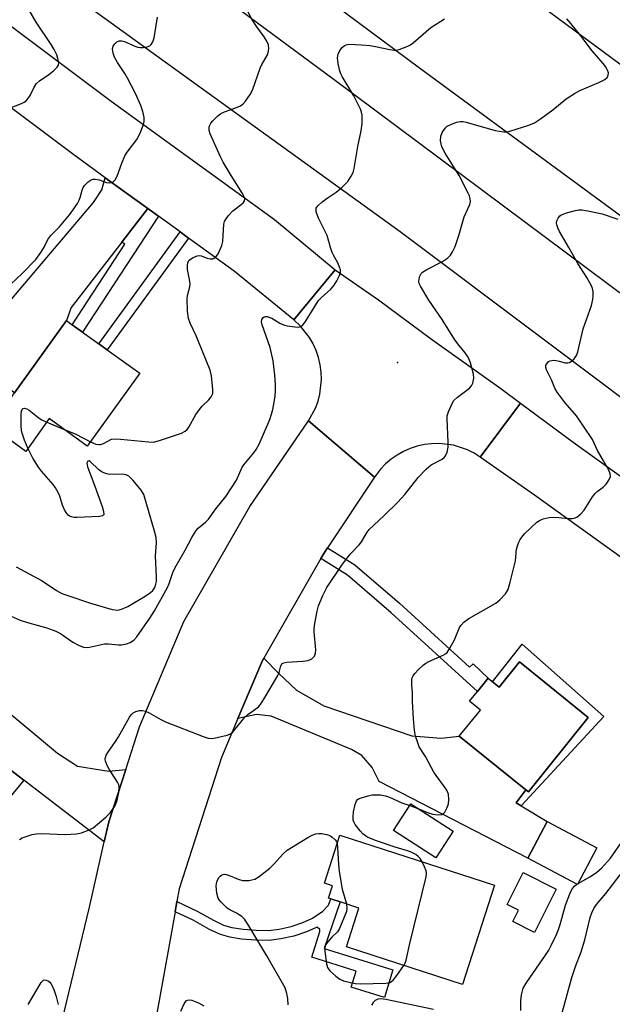
# Model space of a CAD drawing. Units: inches. Extents: x 1285762 to 1291762, y 505451 to 509452.
# Drawn here: x 1287427 to 1287592, y 506786 to 507060 of the extents above; entities that cross this region are included whole.
import ezdxf

# ---------------------------------------------------------------- set-up
doc = ezdxf.new("R2010")
doc.units = ezdxf.units.IN
doc.header["$MEASUREMENT"] = 0
for name, color, linetype in [('BLDG-Footprint', 5, 'Continuous'), ('ELEV-Spot Elevation', 7, 'Continuous'), ('TRANS-Driveway', 251, 'Continuous'), ('TRANS-Non Street Sidewalk', 7, 'Continuous'), ('TRANS-Road', 130, 'Continuous'), ('Undefined', 1, 'Continuous')]:
    doc.layers.add(name, color=color, linetype=linetype)

msp = doc.modelspace()

# ---------------------------------------------------------------- linework, layer by layer
at = {"layer": 'BLDG-Footprint'}
for points, elevation in [([(1287460.53, 506961.66), (1287445.93, 506941.35), (1287435.29, 506949), (1287428.74, 506939.88), (1287421.03, 506945.42), (1287418.99, 506946.89), (1287425.66, 506956.17), (1287440.14, 506976.31), (1287441.73, 506975.16), (1287444.63, 506973.08), (1287449.13, 506969.85), (1287451.49, 506968.15)], 298.42), ([(1287566.41, 506881.22), (1287585.64, 506865.75), (1287568.92, 506844.97), (1287568.23, 506845.52), (1287549.66, 506860.47), (1287555.56, 506867.8), (1287552.55, 506870.22), (1287554.76, 506872.96), (1287557.72, 506876.64), (1287560.75, 506874.2)], 304.96), ([(1287547.91, 506834), (1287543.1, 506826.57), (1287531.33, 506834.19), (1287536.14, 506841.62)], 304.53), ([(1287588.04, 506829.44), (1287582.64, 506819.17), (1287568.76, 506826.47), (1287574.16, 506836.74)], 305.69), ([(1287559.49, 506818.96), (1287550.56, 506791.32), (1287518.19, 506801.77), (1287521.69, 506812.61), (1287516.44, 506814.31), (1287513.81, 506815.16), (1287513.22, 506815.35), (1287514.33, 506818.8), (1287512.04, 506819.54), (1287516.35, 506832.89)], 304.61), ([(1287576.71, 506817.88), (1287570.62, 506805.79), (1287564.6, 506808.83), (1287566.19, 506811.98), (1287563.01, 506813.58), (1287567.51, 506822.52)], 305.15)]:
    msp.add_lwpolyline(points, close=True, dxfattribs=dict(at, elevation=elevation))
at = {"layer": 'ELEV-Spot Elevation'}
msp.add_point((1287532.39, 506964.61, 301.2), dxfattribs=at)
at = {"layer": 'TRANS-Driveway'}
for points in [[(1287462.77, 507007.57), (1287455.54, 506998.21), (1287441.44, 506979.95), (1287440.14, 506976.31), (1287425.66, 506956.17), (1287413.05, 506965.24), (1287411.34, 506966.47), (1287447.66, 507009.2), (1287450, 507012.73), (1287450.94, 507016.15)], [(1287568.23, 506845.52), (1287565.55, 506841.9), (1287566.91, 506841.08), (1287574.16, 506836.74), (1287568.76, 506826.47), (1287527.33, 506847.84), (1287525.4, 506851.79), (1287522.52, 506855.14), (1287519.63, 506856.79), (1287497.24, 506866.1), (1287493.15, 506866.56), (1287487.93, 506865.43), (1287494.81, 506881.61), (1287495.12, 506882.23), (1287499.22, 506878.05), (1287504.3, 506873.31), (1287511.87, 506868.97), (1287536.4, 506860.58), (1287544.6, 506860), (1287549.66, 506860.47)]]:
    msp.add_lwpolyline(points, close=True, dxfattribs=at)
msp.add_lwpolyline([(1287402.59, 506884.97), (1287437.59, 506855.8), (1287443.18, 506852.12), (1287451.91, 506850.76), (1287456.64, 506851.25), (1287451.94, 506836.65), (1287450.65, 506831.03), (1287428.24, 506848.27), (1287423.05, 506852.26)], dxfattribs=at)
at = {"layer": 'TRANS-Non Street Sidewalk'}
for points in [[(1287465.78, 507005.39), (1287444.63, 506973.08), (1287441.74, 506975.16), (1287456.36, 506997.6), (1287455.54, 506998.21), (1287462.77, 507007.57)], [(1287474.16, 506999.31), (1287451.49, 506968.15), (1287449.13, 506969.85), (1287471.81, 507001.02)], [(1287511.04, 506909.98), (1287512.07, 506911.72), (1287512.87, 506912.98), (1287520.54, 506908.22), (1287532.97, 506897.53), (1287552.54, 506879.73), (1287553.56, 506880.67), (1287557.72, 506876.64), (1287554.76, 506872.96), (1287530.64, 506894.89), (1287518.45, 506905.37)], [(1287566.91, 506841.08), (1287565.55, 506841.9), (1287568.23, 506845.52), (1287568.92, 506844.97), (1287585.63, 506865.75), (1287566.41, 506881.22), (1287560.75, 506874.2), (1287558.94, 506875.65), (1287567.16, 506886.11), (1287589.98, 506866.03)], [(1287428.24, 506848.27), (1287410.42, 506826.62), (1287405.08, 506830.42), (1287423.05, 506852.26)], [(1287470.42, 506811.6), (1287470.92, 506814.41), (1287476.56, 506811.77), (1287481.08, 506809.2), (1287483.87, 506807.88), (1287486.21, 506807.23), (1287489.38, 506806.72), (1287493.03, 506806.43), (1287496.47, 506806.4), (1287499.4, 506806.75), (1287502.74, 506807.51), (1287506.03, 506808.57), (1287508.76, 506809.79), (1287511.58, 506811.78), (1287513.14, 506813.38), (1287513.81, 506815.16), (1287516.44, 506814.31), (1287512, 506801.32), (1287531.15, 506795.41), (1287528.78, 506787.71), (1287519.54, 506790.56), (1287520.93, 506795.06), (1287508.51, 506798.89), (1287510.74, 506806.11), (1287510.74, 506806.63), (1287510.05, 506807.29), (1287507.08, 506805.97), (1287503.51, 506804.82), (1287499.86, 506803.99), (1287496.68, 506803.6), (1287492.91, 506803.63), (1287488.88, 506803.96), (1287485.67, 506804.47), (1287483.03, 506805.21), (1287479.96, 506806.67), (1287475.45, 506809.25)]]:
    msp.add_lwpolyline(points, close=True, dxfattribs=at)
at = {"layer": 'TRANS-Road'}
for points in [[(1286511.6, 507778.98), (1286613.66, 507705), (1286731.8, 507617.27), (1286863.98, 507522.81), (1286926.25, 507476.59), (1286941.27, 507465.62), (1286948.59, 507460.28), (1286981.2, 507436.48), (1287002.18, 507421.16), (1287005.25, 507418.94), (1287082.85, 507362.69), (1287162.59, 507303.02), (1287286.22, 507212.36), (1287514.73, 507043.49), (1287632.67, 506955.65)], [(1287651.33, 506912.47), (1287533.15, 507001.03), (1287430.17, 507075.47), (1287358.5, 507129.5), (1287260.26, 507202.31), (1287139.71, 507291.33), (1287107.16, 507314.74), (1287095.67, 507323), (1287056.43, 507351.21), (1286995.68, 507396.07), (1286983.06, 507405.45), (1286960.85, 507421.96), (1286933.07, 507442.61), (1286929, 507445.62), (1286927.33, 507446.84), (1286835.75, 507513.03), (1286673.2, 507634.23), (1286552.38, 507723.45)], [(1287367.65, 507101.15), (1287452.59, 507037.51), (1287498.09, 507004.5), (1287515.07, 506990.46), (1287503.52, 506976.5), (1287486.91, 506990.06), (1287474.16, 506999.31), (1287471.81, 507001.02), (1287465.78, 507005.39), (1287462.77, 507007.57), (1287450.94, 507016.15), (1287441.77, 507022.81), (1287425.4, 507035.06), (1287422.99, 507036.87), (1287413.72, 507043.81), (1287401.79, 507052.74), (1287374.08, 507073.52)], [(1287612.93, 506897.34), (1287570.65, 506927.66), (1287555.51, 506938.27), (1287566.7, 506953.33), (1287581.41, 506942.41), (1287623.6, 506912.15)]]:
    msp.add_lwpolyline(points, dxfattribs=at)
for points in [[(1287016.07, 507473.78), (1287024.62, 507467.46), (1287051.9, 507447.32), (1287141.16, 507381.42), (1287241.07, 507307.43), (1287339.07, 507235.56), (1287420.69, 507175.43), (1287517.51, 507104.74), (1287618.59, 507030.06), (1287815.53, 506884.98), (1287795.48, 506858.21), (1287784.67, 506866.31), (1287684.06, 506939.82), (1287538.6, 507046.68), (1287436.08, 507122.79), (1287227.03, 507276.15), (1287105.06, 507365.87), (1287020.92, 507428.48), (1286995.98, 507447.03), (1286995.3, 507447.54), (1286990.18, 507451.35), (1287010.11, 507478.18)], [(1287566.7, 506953.33), (1287555.51, 506938.27), (1287553.78, 506939.36), (1287551.95, 506940.28), (1287548.06, 506941.56), (1287544, 506942.07), (1287541.95, 506942.02), (1287539.91, 506941.77), (1287537.91, 506941.33), (1287535.97, 506940.69), (1287534.09, 506939.87), (1287532.3, 506938.86), (1287530.62, 506937.69), (1287529.06, 506936.36), (1287527.64, 506934.88), (1287525.97, 506932.69), (1287507.57, 506948.37), (1287509.54, 506951.96), (1287510.26, 506953.88), (1287510.78, 506955.86), (1287511.24, 506959.93), (1287511.17, 506961.98), (1287510.9, 506964.01), (1287510.43, 506966.01), (1287509.77, 506967.95), (1287508.93, 506969.81), (1287507.9, 506971.59), (1287505.37, 506974.8), (1287503.52, 506976.5), (1287515.07, 506990.46), (1287527.1, 506982.13), (1287541.88, 506971.15), (1287561.24, 506957.38)], [(1287525.97, 506932.69), (1287512.87, 506912.98), (1287512.07, 506911.72), (1287511.04, 506909.98), (1287495.12, 506882.23), (1287494.81, 506881.61), (1287487.93, 506865.43), (1287483.35, 506854.61), (1287471.56, 506817.94), (1287470.92, 506814.41), (1287470.42, 506811.6), (1287463.21, 506771.43), (1287459.77, 506753.23), (1287459.3, 506750.75), (1287457.23, 506739.8), (1287438.29, 506778.56), (1287446.49, 506812.89), (1287450.65, 506831.03), (1287451.94, 506836.65), (1287456.64, 506851.25), (1287460.45, 506863.12), (1287472.87, 506892.49), (1287491.23, 506924.5), (1287507.57, 506948.37)]]:
    msp.add_lwpolyline(points, close=True, dxfattribs=at)
at = {"layer": 'Undefined'}
for p, q in [((1287434.61, 506948.06, 298), (1287439.33, 506946.1, 298)), ((1287535.83, 506841.15, 304), (1287538.11, 506840.34, 304)), ((1287582.48, 506819.26, 306), (1287582.79, 506819.45, 306))]:
    msp.add_line(p, q, dxfattribs=at)
for points, elevation in [([(1287422.11, 507034.68), (1287427.57, 507036.78), (1287428.34, 507037.18), (1287428.78, 507037.51), (1287429.34, 507038.11), (1287429.97, 507039.03), (1287431.13, 507041.41), (1287431.74, 507042.39), (1287432.56, 507043.13), (1287435.15, 507044.92), (1287436.49, 507045.96), (1287437.48, 507046.9), (1287437.87, 507047.53), (1287437.94, 507048.28), (1287437.74, 507049.36), (1287437.4, 507050.41), (1287436.72, 507051.83), (1287435.86, 507053.23), (1287431.66, 507059.46), (1287427.19, 507067.29)], 294), ([(1287483.83, 507000), (1287484, 507003.15), (1287484.21, 507003.95), (1287484.47, 507004.44), (1287485.34, 507005.6), (1287486.52, 507006.9), (1287488.87, 507008.69), (1287489.49, 507009.24), (1287489.76, 507009.66), (1287489.83, 507010.29), (1287489.62, 507011.02), (1287489.21, 507011.78), (1287486.06, 507016.76), (1287483.85, 507020.45), (1287483.03, 507021.97), (1287480.16, 507028.32), (1287479.94, 507029.34), (1287479.94, 507030.11), (1287480.02, 507030.6), (1287480.38, 507031.32), (1287480.94, 507031.99), (1287482.23, 507033.25), (1287483.15, 507034), (1287484.18, 507034.53), (1287487.53, 507035.69), (1287488.6, 507036.14), (1287489.29, 507036.61), (1287490.02, 507037.44), (1287491.31, 507039.31), (1287492, 507040.54), (1287494.1, 507046.63), (1287494.61, 507047.68), (1287496.11, 507050.2), (1287496.39, 507050.99), (1287496.56, 507052.07), (1287496.47, 507053.16), (1287496.01, 507054.22), (1287495.24, 507055.43), (1287493.18, 507058.15), (1287491.92, 507060.1), (1287489.7, 507064.47)], 298), ([(1287435.73, 507000), (1287438.21, 507002.48), (1287440.99, 507005.83), (1287442.2, 507007.47), (1287443.17, 507008.92), (1287443.68, 507009.9), (1287444.05, 507010.9), (1287444.45, 507012.65), (1287444.74, 507013.37), (1287445.21, 507014.03), (1287446.17, 507015), (1287447.04, 507015.59), (1287447.53, 507015.75), (1287448.09, 507015.77), (1287449.23, 507015.58), (1287451.32, 507014.78), (1287452.1, 507014.7), (1287452.62, 507014.82), (1287453.11, 507015.03), (1287453.71, 507015.56), (1287454.22, 507016.58), (1287455.51, 507020.18), (1287456.37, 507022.24), (1287457, 507023.23), (1287459.74, 507026.78), (1287460.63, 507028.59), (1287461.62, 507030.97), (1287461.81, 507031.79), (1287461.77, 507032.92), (1287461.42, 507034.62), (1287460.83, 507036.24), (1287459.34, 507039.63), (1287457.12, 507043.85), (1287456.39, 507045.15), (1287454.37, 507048.25), (1287453.51, 507049.73), (1287453.1, 507050.81), (1287452.95, 507051.95), (1287453.11, 507052.75), (1287453.57, 507053.44), (1287454.2, 507054), (1287454.8, 507054.24), (1287455.52, 507054.24), (1287456.25, 507054.08), (1287459.22, 507052.77), (1287460.06, 507052.5), (1287460.62, 507052.41), (1287461.48, 507052.42), (1287462.59, 507052.59), (1287463.33, 507052.9), (1287463.73, 507053.27), (1287464.19, 507053.98), (1287464.54, 507055.09), (1287465.54, 507060.9)], 296), ([(1287512.78, 507000), (1287510.36, 507004.82), (1287509.79, 507006.67), (1287509.72, 507007.18), (1287509.78, 507007.66), (1287510.17, 507008.29), (1287511.43, 507009.42), (1287513.06, 507010.66), (1287515.34, 507012.07), (1287516.91, 507013.38), (1287518.56, 507015.05), (1287519.51, 507016.56), (1287520.03, 507017.63), (1287520.35, 507018.75), (1287521.34, 507024.8), (1287522.34, 507029.16), (1287522.54, 507031.21), (1287522.58, 507033.54), (1287522.39, 507034.39), (1287522.08, 507035.21), (1287520.28, 507038.98), (1287517, 507044.3), (1287516.62, 507045.1), (1287516.24, 507046.23), (1287515.84, 507047.93), (1287515.72, 507049.53), (1287515.84, 507050.58), (1287516.34, 507051.56), (1287517.02, 507052.45), (1287517.62, 507052.98), (1287518.09, 507053.2), (1287518.89, 507053.31), (1287522.36, 507053.17), (1287524.69, 507052.98), (1287526.29, 507052.71), (1287530.32, 507051.84), (1287531.47, 507051.69), (1287532.04, 507051.72), (1287532.87, 507051.9), (1287535.33, 507052.76), (1287536.08, 507053.17), (1287536.78, 507053.71), (1287541.69, 507058.02), (1287545.5, 507060.37)], 300), ([(1287549.52, 507000), (1287551.06, 507005.28), (1287552.57, 507008.71), (1287552.75, 507009.5), (1287552.73, 507010.27), (1287552.52, 507011.07), (1287552.16, 507011.86), (1287549.62, 507016.71), (1287548.55, 507018.56), (1287545.69, 507022.98), (1287544.76, 507024.78), (1287544.44, 507026.38), (1287544.47, 507027.7), (1287544.87, 507028.77), (1287545.68, 507029.96), (1287546.32, 507030.47), (1287547.32, 507030.98), (1287548.89, 507031.61), (1287549.96, 507031.84), (1287550.78, 507031.79), (1287551.6, 507031.62), (1287559.7, 507029.34), (1287562.09, 507028.89), (1287562.9, 507028.91), (1287563.74, 507029.09), (1287569.02, 507030.74), (1287570.6, 507031.45), (1287572.34, 507032.54), (1287575.7, 507035.02), (1287579.44, 507038.09), (1287581.79, 507039.64), (1287583.29, 507040.43), (1287588.56, 507042.64), (1287590.27, 507043.53), (1287590.85, 507044.03), (1287591.17, 507044.68), (1287591.23, 507045.4), (1287591, 507046.14), (1287590.46, 507047.1), (1287589.8, 507047.99), (1287586.72, 507051.48), (1287583.54, 507055.7), (1287580.77, 507059.08), (1287579.61, 507060.39)], 302), ([(1287578.23, 507000), (1287577.58, 507001.11), (1287577.11, 507002.16), (1287576.84, 507003.05), (1287576.79, 507003.59), (1287576.89, 507004.13), (1287577.2, 507004.89), (1287577.68, 507005.53), (1287578.14, 507005.82), (1287579.51, 507006.32), (1287582.1, 507007.02), (1287582.97, 507007.18), (1287583.83, 507007.18), (1287585.53, 507006.92), (1287589.52, 507006.1), (1287593.87, 507004.63)], 304), ([(1287419.55, 506896.2), (1287427.21, 506892.84), (1287429.2, 506892.22), (1287434.68, 506890.72), (1287437.18, 506889.81), (1287438.47, 506889.09), (1287441.86, 506886.72), (1287443.61, 506885.8), (1287444.89, 506885.31), (1287445.7, 506885.24), (1287446.53, 506885.33), (1287450.76, 506886.21), (1287451.88, 506886.21), (1287454.64, 506885.97), (1287455.47, 506885.98), (1287456.86, 506886.22), (1287457.92, 506886.57), (1287458.94, 506887.28), (1287459.69, 506888.15), (1287463.37, 506893.41), (1287464.66, 506895.47), (1287468.29, 506901.98), (1287468.74, 506903.07), (1287469.76, 506906.08), (1287470.38, 506907.52), (1287473.21, 506912.38), (1287475.05, 506915.84), (1287475.8, 506917.12), (1287476.31, 506917.84), (1287476.88, 506918.48), (1287478.89, 506920.18), (1287479.69, 506920.99), (1287481.74, 506923.86), (1287484.59, 506927.32), (1287487.5, 506931.85), (1287489.07, 506935.44), (1287489.54, 506936.09), (1287492.4, 506939.47), (1287493.03, 506940.39), (1287493.82, 506941.9), (1287496.78, 506948.74), (1287497.33, 506950.22), (1287497.68, 506951.57), (1287498.04, 506953.6), (1287498.29, 506955.35), (1287498.39, 506956.75), (1287498.39, 506958.63), (1287498.26, 506961.13), (1287497.75, 506965.1), (1287496.89, 506968.8), (1287494.67, 506975.16), (1287494.52, 506975.94), (1287494.61, 506976.67), (1287494.86, 506977.08), (1287495.21, 506977.39), (1287495.63, 506977.5), (1287496.11, 506977.45), (1287497.37, 506976.96), (1287499.57, 506975.58), (1287500.6, 506975.1), (1287501.75, 506974.84), (1287503.83, 506974.56), (1287504.69, 506974.52), (1287505.46, 506974.66), (1287506.06, 506975.15), (1287506.57, 506975.82), (1287508.48, 506978.8), (1287509.92, 506981.22), (1287510.41, 506981.89), (1287511.22, 506982.72), (1287513.81, 506985.09), (1287514.81, 506986.15), (1287515.55, 506987.36), (1287516.28, 506988.9), (1287516.51, 506989.68), (1287516.5, 506990.45), (1287516.28, 506991.22), (1287515.86, 506992.24), (1287514.56, 506994.52), (1287514.19, 506995.31), (1287513.72, 506996.67), (1287512.78, 507000)], 300), ([(1287421.3, 506983.49), (1287427.77, 506989.41), (1287431.56, 506993.35), (1287432.98, 506995.34), (1287433.85, 506996.81), (1287434.94, 506998.89), (1287435.73, 507000)], 296), ([(1287427.04, 506831.69), (1287427.76, 506832.14), (1287428.56, 506832.47), (1287430.53, 506833.08), (1287431.68, 506833.32), (1287433.11, 506833.37), (1287439.77, 506833.11), (1287442.93, 506833.33), (1287444.35, 506833.61), (1287446.29, 506834.32), (1287447.55, 506835.01), (1287451.13, 506837.91), (1287452.31, 506839.14), (1287453.57, 506841.03), (1287454.18, 506842.29), (1287454.7, 506844.78), (1287454.82, 506846.42), (1287454.71, 506846.94), (1287454.36, 506847.69), (1287451.98, 506851.32), (1287451.43, 506852.31), (1287450.99, 506853.59), (1287450.93, 506854.11), (1287450.98, 506854.55), (1287451.22, 506855.24), (1287451.65, 506855.99), (1287453.83, 506859.06), (1287454.62, 506860.3), (1287457.67, 506865.81), (1287458.14, 506866.5), (1287458.71, 506867.06), (1287459.42, 506867.39), (1287460.5, 506867.62), (1287461.32, 506867.65), (1287462.11, 506867.47), (1287463.13, 506866.99), (1287466.39, 506865.14), (1287467.69, 506864.51), (1287478.21, 506860.43), (1287479.6, 506859.97), (1287480.44, 506859.87), (1287481.28, 506859.95), (1287484.92, 506860.78), (1287485.7, 506861.07), (1287486.37, 506861.55), (1287489.88, 506865.83), (1287490.68, 506866.53), (1287492.96, 506868.12), (1287493.62, 506868.7), (1287494.2, 506869.35), (1287495.17, 506870.83), (1287498.95, 506877.21), (1287499.43, 506878.28), (1287499.91, 506880.1), (1287500.31, 506880.72), (1287500.75, 506880.95), (1287501.56, 506881.11), (1287506.07, 506881.4), (1287507.54, 506881.61), (1287508.52, 506882.06), (1287508.93, 506882.39), (1287509.27, 506882.79), (1287509.59, 506883.66), (1287509.68, 506884.53), (1287509.17, 506889.61), (1287509.18, 506890.49), (1287509.39, 506891.93), (1287510.06, 506895.39), (1287510.44, 506896.79), (1287511.59, 506899.74), (1287512.73, 506901.94), (1287516.94, 506908.16), (1287518.61, 506910.44), (1287519.5, 506911.53), (1287521.71, 506913.8), (1287522.43, 506914.67), (1287523.94, 506917.39), (1287524.51, 506918.15), (1287528.64, 506921.9), (1287532.54, 506925.69), (1287534.43, 506927.88), (1287538.17, 506932.6), (1287540.46, 506934.96), (1287541.8, 506936.12), (1287544.85, 506937.73), (1287545.43, 506938.16), (1287545.76, 506938.55), (1287546.25, 506939.59), (1287546.57, 506941.02), (1287546.56, 506942.48), (1287546.25, 506948.93), (1287546.32, 506949.79), (1287546.64, 506950.9), (1287547.56, 506953.05), (1287548.15, 506954.04), (1287549.2, 506955.01), (1287552.48, 506957.48), (1287553.04, 506958.1), (1287553.4, 506958.86), (1287553.69, 506960.25), (1287553.6, 506961.4), (1287552.75, 506964.53), (1287552.09, 506966.15), (1287551.3, 506967.38), (1287549.59, 506969.41), (1287548.43, 506970.96), (1287544.88, 506976.58), (1287541.12, 506982.03), (1287538.83, 506985.87), (1287538.49, 506986.66), (1287538.4, 506987.19), (1287538.46, 506987.97), (1287538.65, 506988.73), (1287539, 506989.41), (1287539.38, 506989.78), (1287540.59, 506990.53), (1287545, 506992.79), (1287546.4, 506993.76), (1287547.21, 506994.53), (1287547.8, 506995.47), (1287548.5, 506997.01), (1287549.11, 506998.63), (1287549.52, 507000)], 302), ([(1287446.81, 506942.57), (1287448.34, 506941.92), (1287449.16, 506941.75), (1287449.64, 506941.77), (1287450.46, 506942.05), (1287452.7, 506943.24), (1287453.78, 506943.4), (1287455.21, 506943.32), (1287462.98, 506942.5), (1287464.4, 506942.48), (1287466.08, 506942.91), (1287472.16, 506944.99), (1287473.17, 506945.48), (1287473.74, 506946.01), (1287474.2, 506946.66), (1287476.21, 506950.13), (1287477.22, 506951.58), (1287477.97, 506952.46), (1287479.82, 506954.25), (1287480.47, 506955.09), (1287480.89, 506956.01), (1287480.97, 506957.1), (1287480.52, 506960.91), (1287480.19, 506962.54), (1287476.95, 506970.48), (1287476.24, 506972.11), (1287474.57, 506975.56), (1287474.1, 506976.93), (1287473.91, 506978.97), (1287473.8, 506982.51), (1287473.9, 506983.31), (1287474.52, 506985.74), (1287474.59, 506986.6), (1287474.46, 506987.75), (1287473.86, 506990.57), (1287473.85, 506991.71), (1287473.99, 506992.51), (1287474.36, 506993.17), (1287475.25, 506993.79), (1287476.56, 506994.33), (1287477.09, 506994.44), (1287477.63, 506994.41), (1287479.34, 506993.76), (1287480.14, 506993.57), (1287480.96, 506993.57), (1287481.63, 506993.87), (1287481.96, 506994.24), (1287482.38, 506994.94), (1287483.44, 506997.28), (1287483.69, 506998.32), (1287483.83, 507000)], 298), ([(1287538.11, 506840.34), (1287540.81, 506839.28), (1287542.2, 506838.82), (1287543.83, 506838.61), (1287544.83, 506838.7), (1287545.25, 506838.94), (1287545.6, 506839.33), (1287546.31, 506840.59), (1287546.69, 506841.69), (1287546.77, 506842.87), (1287546.61, 506844.35), (1287546.19, 506845.44), (1287545.54, 506846.42), (1287543.18, 506849.51), (1287542.55, 506850.49), (1287540.26, 506854.83), (1287538.49, 506857.58), (1287537.96, 506858.89), (1287537.45, 506860.5), (1287537.14, 506862.19), (1287536.87, 506865.38), (1287536.62, 506870.17), (1287536.64, 506872.71), (1287536.43, 506874.84), (1287536.45, 506876.26), (1287536.55, 506876.8), (1287536.75, 506877.31), (1287537.26, 506878), (1287538.29, 506879.08), (1287539.59, 506880.32), (1287540.29, 506880.86), (1287541.15, 506881.31), (1287545.13, 506883.04), (1287545.84, 506883.47), (1287546.25, 506883.84), (1287547.05, 506885.02), (1287548.28, 506887.34), (1287549.7, 506890.76), (1287550.16, 506891.44), (1287550.9, 506892.26), (1287552.33, 506893.27), (1287559.87, 506897.54), (1287560.98, 506898.47), (1287562.51, 506900.22), (1287563.27, 506901.43), (1287563.86, 506903.39), (1287565.31, 506909.41), (1287565.64, 506912.6), (1287565.94, 506913.84), (1287566.24, 506914.58), (1287566.67, 506915.35), (1287567.36, 506916.31), (1287567.94, 506916.95), (1287571.31, 506920.14), (1287572.01, 506920.63), (1287573.03, 506921.06), (1287574.68, 506921.46), (1287576.05, 506921.55), (1287577.43, 506921.49), (1287580.04, 506921.16), (1287581.19, 506921.13), (1287581.73, 506921.22), (1287582.44, 506921.57), (1287583.55, 506922.43), (1287584.52, 506923.46), (1287586.81, 506927.24), (1287587.51, 506928.16), (1287588.15, 506928.72), (1287589.77, 506929.9), (1287590.58, 506930.7), (1287591.37, 506931.88), (1287591.79, 506932.86), (1287591.75, 506933.63), (1287591.32, 506934.67), (1287589.9, 506937.28), (1287588.19, 506940.16), (1287586.79, 506943.17), (1287582.32, 506949.82), (1287579.14, 506953.36), (1287576.97, 506956.34), (1287576.32, 506957.53), (1287575.36, 506959.8), (1287573.98, 506962.59), (1287573.75, 506963.27), (1287573.79, 506963.86), (1287574.03, 506964.3), (1287574.57, 506964.88), (1287575.03, 506965.15), (1287575.82, 506965.27), (1287576.68, 506965.22), (1287577.54, 506965.05), (1287579.15, 506964.58), (1287579.89, 506964.52), (1287580.36, 506964.64), (1287581.03, 506965.07), (1287581.65, 506965.64), (1287582.18, 506966.29), (1287582.46, 506966.79), (1287582.74, 506967.62), (1287584.2, 506974.02), (1287586.49, 506980.49), (1287586.91, 506982.2), (1287587.01, 506983.32), (1287587, 506984.44), (1287586.84, 506985.26), (1287586.49, 506986.05), (1287585.18, 506988.36), (1287582.72, 506992.25), (1287580.21, 506996.71), (1287578.23, 507000)], 304), ([(1287429.34, 506940.73), (1287428.41, 506942.98), (1287427.79, 506944.95), (1287427.59, 506945.81), (1287427.5, 506946.98), (1287427.5, 506950.25), (1287427.58, 506951.07), (1287427.83, 506951.7), (1287427.99, 506951.83), (1287428.39, 506951.93), (1287429.05, 506951.75), (1287429.72, 506951.32), (1287432.5, 506949.15), (1287433.26, 506948.69), (1287434.61, 506948.06)], 298), ([(1287439.33, 506946.1), (1287442.69, 506944.66), (1287446.81, 506942.57)], 298), ([(1287426.13, 506907.69), (1287433.31, 506903.79), (1287437.33, 506901.12), (1287438.81, 506900.31), (1287440.45, 506899.68), (1287446.86, 506897.55), (1287452.82, 506895.85), (1287453.69, 506895.68), (1287454.46, 506895.64), (1287455.47, 506895.86), (1287457.18, 506896.64), (1287462.09, 506899.55), (1287463.59, 506900.53), (1287464.21, 506901.15), (1287464.72, 506901.94), (1287465.07, 506902.85), (1287465.23, 506903.62), (1287465.25, 506904.8), (1287464.9, 506910.77), (1287465.19, 506914.38), (1287465.11, 506915.89), (1287464.68, 506917.61), (1287461.66, 506927.82), (1287461.42, 506928.34), (1287460.94, 506929.07), (1287458.69, 506931.78), (1287457.49, 506933.01), (1287456.78, 506933.38), (1287455.68, 506933.49), (1287452.15, 506933.45), (1287451.34, 506933.62), (1287450.57, 506933.91), (1287449.83, 506934.28), (1287449.14, 506934.74), (1287446.76, 506937.05), (1287446.4, 506937.22), (1287446.06, 506937.16), (1287445.83, 506936.63), (1287445.85, 506936.14), (1287445.98, 506935.59), (1287448.05, 506930.21), (1287450.06, 506924.48), (1287450.46, 506923.16), (1287450.52, 506922.27), (1287450.45, 506922.11), (1287450.17, 506921.92), (1287449.28, 506921.76), (1287443.1, 506921.43), (1287442.27, 506921.46), (1287441.47, 506921.63), (1287440.99, 506921.83), (1287440.55, 506922.14), (1287440.02, 506922.8), (1287439.56, 506923.55), (1287438.97, 506924.89), (1287438.29, 506927.37), (1287437.8, 506928.45), (1287437.09, 506929.74), (1287436.41, 506930.67), (1287433.17, 506934.38), (1287432.28, 506935.52), (1287430.77, 506937.99), (1287429.34, 506940.73)], 298), ([(1287539.34, 506825.47), (1287538.78, 506826.42), (1287538.23, 506827.02), (1287537.54, 506827.5), (1287536.27, 506828.15), (1287535.19, 506828.56), (1287531.78, 506829.56), (1287526.55, 506831.36), (1287524.92, 506831.98), (1287523.92, 506832.5), (1287522.78, 506833.29), (1287522, 506834.09), (1287520.66, 506835.92), (1287520.25, 506836.63), (1287520.07, 506837.13), (1287520.02, 506837.96), (1287520.2, 506839.42), (1287520.59, 506841.45), (1287520.96, 506842.48), (1287521.29, 506842.85), (1287521.75, 506843.11), (1287524.22, 506843.89), (1287525.37, 506844.14), (1287526.22, 506844.2), (1287527.65, 506844.12), (1287529.06, 506843.92), (1287530.17, 506843.55), (1287533.65, 506841.92), (1287535.83, 506841.15)], 304), ([(1287501.93, 506785.61), (1287501.83, 506787.39), (1287501.6, 506788.83), (1287501.06, 506790.38), (1287495.99, 506799.33), (1287490.68, 506808.11), (1287489.74, 506809.47), (1287489.02, 506810.22), (1287487.57, 506811.19), (1287485.67, 506812.13), (1287484.97, 506812.59), (1287483.25, 506814.23), (1287482.68, 506814.9), (1287482.38, 506815.39), (1287482, 506816.75), (1287481.83, 506818.78), (1287482.04, 506819.89), (1287482.62, 506821.15), (1287482.95, 506821.52), (1287483.35, 506821.8), (1287483.78, 506821.97), (1287484.27, 506822.01), (1287485.33, 506821.74), (1287488.01, 506820.64), (1287489.23, 506820.29), (1287490.09, 506820.25), (1287490.95, 506820.31), (1287491.8, 506820.44), (1287492.62, 506820.67), (1287493.85, 506821.4), (1287496.85, 506823.73), (1287497.87, 506824.75), (1287500.57, 506827.75), (1287501.63, 506828.71), (1287507.43, 506832.25), (1287508.65, 506832.91), (1287509.67, 506833.32), (1287510.48, 506833.42), (1287511.32, 506833.36), (1287512.73, 506833.11), (1287513.53, 506832.84), (1287514.25, 506832.39), (1287515.07, 506831.61), (1287515.37, 506831.16), (1287515.57, 506830.49)], 304), ([(1287582.79, 506819.45), (1287586.22, 506821.36), (1287588.04, 506822.6), (1287589.31, 506823.72), (1287591.84, 506826.5), (1287595.48, 506831.71)], 306), ([(1287515.57, 506830.49), (1287515.69, 506829.5), (1287515.93, 506824.78), (1287516.18, 506822.76), (1287517, 506817.9), (1287518.16, 506813.75)], 304), ([(1287578.2, 506782.72), (1287581.07, 506793.3), (1287582.11, 506796.36), (1287583.67, 506800.38), (1287584.64, 506803.72), (1287586.14, 506810), (1287586.59, 506811.28), (1287587.18, 506812.46), (1287587.96, 506813.57), (1287590.51, 506816.7), (1287601.34, 506830.72)], 308), ([(1287534.23, 506796.59), (1287534.56, 506797.21), (1287534.84, 506798.05), (1287535.9, 506802.71), (1287540.44, 506821.3), (1287540.53, 506822.16), (1287540.41, 506822.99), (1287540, 506824.08), (1287539.34, 506825.47)], 304), ([(1287566.85, 506784.09), (1287566.79, 506786.73), (1287566.99, 506788.42), (1287567.51, 506790.26), (1287568.46, 506791.98), (1287573.72, 506799.48), (1287574.64, 506800.92), (1287575.32, 506802.18), (1287576.81, 506805.27), (1287577.36, 506806.61), (1287577.82, 506808.03), (1287579.3, 506813.38), (1287580.47, 506816.6), (1287580.82, 506817.38), (1287581.22, 506818.07), (1287581.88, 506818.79), (1287582.48, 506819.26)], 306), ([(1287518.16, 506813.75), (1287518.33, 506812.47), (1287518.17, 506811.63), (1287516.27, 506806.94), (1287515.67, 506805.96), (1287514.14, 506804.51), (1287512.96, 506803.19), (1287512.47, 506802.49), (1287512.24, 506801.99), (1287512.15, 506801.46), (1287512.16, 506800.61), (1287512.59, 506797.11), (1287512.92, 506796.04), (1287513.57, 506795.16), (1287515.21, 506793.59), (1287516.34, 506792.76), (1287517.37, 506792.34), (1287519.29, 506791.82), (1287520.68, 506791.57), (1287522.1, 506791.51), (1287529.2, 506791.67), (1287530.32, 506791.86), (1287530.79, 506792.11), (1287531.2, 506792.47), (1287532.28, 506793.83), (1287534.23, 506796.59)], 304), ([(1287429.41, 506785.74), (1287433.06, 506791.87), (1287433.67, 506792.47), (1287434.06, 506792.59), (1287434.49, 506792.54), (1287435.14, 506792.27), (1287435.5, 506791.98), (1287435.78, 506791.62), (1287436.17, 506790.92), (1287436.68, 506789.63), (1287437.21, 506788), (1287437.83, 506785.72)], 304), ([(1287472.02, 506783.91), (1287472.91, 506785.94), (1287473.52, 506786.72), (1287473.88, 506786.92), (1287474.29, 506787.03), (1287475.04, 506786.97), (1287476.95, 506786.22), (1287478.44, 506785.37)], 304), ([(1287542.44, 506784.3), (1287529.18, 506787.1), (1287527.73, 506787.3), (1287526.92, 506787.18), (1287526.21, 506786.81), (1287525.6, 506786.28), (1287525.19, 506785.57)], 304)]:
    msp.add_lwpolyline(points, dxfattribs=dict(at, elevation=elevation))

doc.saveas('drawing.dxf')
